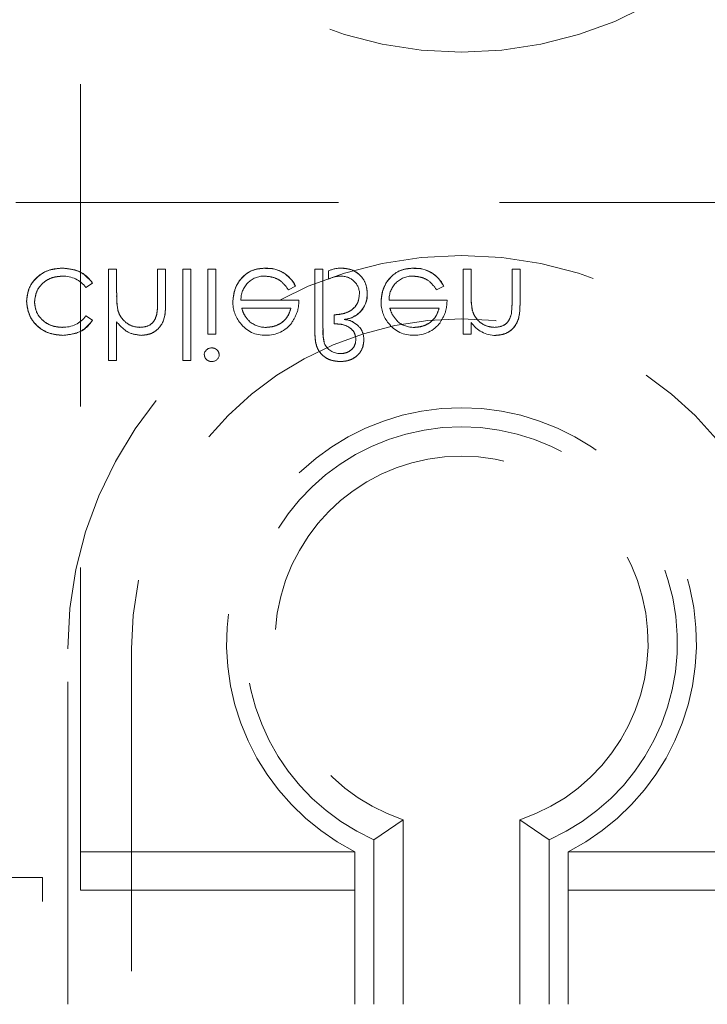
# Model space of a CAD drawing. Units: millimetres. Extents: x 11 to 205, y 5 to 292.
# Drawn here: x 101 to 103, y 121 to 125 of the extents above; entities that cross this region are included whole.
import ezdxf

# ---------------------------------------------------------------- set-up
doc = ezdxf.new("R2010")
doc.units = ezdxf.units.MM
doc.linetypes.add('HIDDEN', pattern=[1.905, 1.27, -0.635])

msp = doc.modelspace()

# ---------------------------------------------------------------- linework, layer by layer
at = {"color": 7, "linetype": 'HIDDEN', "lineweight": 18}
for p, q in [((100.9855, 121.5178), (100.9855, 129.9678)), ((83.5855, 124.2267), (105.1855, 124.2267)), ((101.096, 123.9631), (101.096, 123.6042)), ((101.1275, 123.9631), (101.096, 123.9631)), ((101.1275, 123.9631), (101.1275, 123.8707)), ((101.289, 123.9631), (101.289, 123.8428)), ((101.3204, 123.9631), (101.289, 123.9631)), ((101.3204, 123.9631), (101.3204, 123.8325)), ((101.3877, 123.9631), (101.3877, 123.6042)), ((101.4191, 123.9631), (101.3877, 123.9631)), ((101.4191, 123.9631), (101.4191, 123.6042)), ((101.4864, 123.9631), (101.4864, 123.7074)), ((101.5178, 123.9631), (101.4864, 123.9631)), ((101.5178, 123.9631), (101.5178, 123.7074)), ((101.7138, 123.9668), (101.7138, 123.9671)), ((101.9396, 123.9631), (101.9082, 123.9631)), ((101.9082, 123.9631), (101.9082, 123.7277)), ((101.9396, 123.9631), (101.9396, 123.7304)), ((101.9621, 123.9566), (101.9621, 123.9246)), ((102.2972, 123.9668), (102.2972, 123.9671)), ((102.523, 123.9631), (102.4916, 123.9631)), ((102.4916, 123.9631), (102.4916, 123.7074)), ((102.523, 123.9631), (102.523, 123.8707)), ((102.6845, 123.9631), (102.6845, 123.8428)), ((102.7159, 123.9631), (102.6845, 123.9631)), ((102.7159, 123.9631), (102.7159, 123.8325)), ((101.0069, 123.8914), (101.0332, 123.9086)), ((101.804, 123.8824), (101.8319, 123.897)), ((102.3874, 123.8824), (102.4153, 123.897)), ((102.4153, 123.897), (102.4153, 123.8971)), ((101.8454, 123.842), (101.617, 123.842)), ((102.4287, 123.842), (102.2004, 123.842)), ((101.1327, 123.8021), (101.1325, 123.8021)), ((101.6199, 123.8106), (101.814, 123.8106)), ((102.2032, 123.8106), (102.3973, 123.8106)), ((102.5282, 123.8021), (102.528, 123.8021)), ((101.0332, 123.7628), (101.0069, 123.7792)), ((101.9845, 123.7837), (101.9845, 123.748)), ((102.6814, 123.7846), (102.6815, 123.7846)), ((101.1275, 123.7557), (101.1275, 123.6042)), ((102.523, 123.7535), (102.523, 123.7074)), ((101.4864, 123.7074), (101.5178, 123.7074)), ((102.4916, 123.7074), (102.523, 123.7074)), ((101.096, 123.6042), (101.1275, 123.6042)), ((101.3877, 123.6042), (101.4191, 123.6042)), ((100.9355, 121.0678), (100.9355, 122.4678)), ((101.1855, 122.4678), (101.1855, 121.0678)), ((102.256, 121.7951), (102.1405, 121.716)), ((102.256, 121.7951), (102.256, 121.0678)), ((102.715, 121.0678), (102.715, 121.7951)), ((102.715, 121.7951), (102.8305, 121.716)), ((102.1405, 121.0678), (102.1405, 121.716)), ((102.8305, 121.716), (102.8305, 121.0678)), ((100.9855, 121.6678), (102.0655, 121.6678)), ((102.0655, 121.6687), (102.0655, 121.0678)), ((102.9055, 121.0678), (102.9055, 121.6687)), ((102.9055, 121.6678), (103.9855, 121.6678)), ((100.8355, 121.5678), (100.5355, 121.5678)), ((100.8355, 119.5678), (100.8355, 121.5678)), ((102.0655, 121.5178), (100.9855, 121.5178)), ((103.9855, 121.5178), (102.9055, 121.5178))]:
    msp.add_line(p, q, dxfattribs=at)
at = {"color": 7, "linetype": 'HIDDEN', "lineweight": 18, "flags": 128}
msp.add_lwpolyline([(101.8319, 123.897), (101.832, 123.897), (101.832, 123.8971)], dxfattribs=at)
at = {"color": 7, "linetype": 'HIDDEN', "lineweight": 18}
for centre, radius, start, end in [((102.4855, 126.3678), 1.55, 180, 0), ((102.4855, 122.4678), 1.55, 0, 180), ((101.7197, 123.8429), 0.1244, 25.7734, 92.7236), ((101.7197, 123.8429), 0.124, 25.7734, 92.7236), ((101.7197, 123.8429), 0.1246, 25.774, 92.7025), ((102.0092, 123.8598), 0.1076, 88.0835, 115.9817), ((102.3031, 123.8429), 0.1246, 25.774, 92.7025), ((102.3031, 123.8429), 0.1244, 25.7734, 92.7236), ((102.3031, 123.8429), 0.124, 25.7734, 92.7236), ((100.9167, 123.8228), 0.1133, 37.2524, 91.3648), ((101.7089, 123.8446), 0.0919, 89.4078, 181.6423), ((102.0164, 123.8113), 0.1255, 93.3719, 115.6216), ((102.0135, 123.8653), 0.0704, 359.422, 93.5924), ((102.2923, 123.8446), 0.0919, 89.4078, 181.6423), ((101.4427, 123.8573), 0.315, 177.5633, 190.0898), ((101.4427, 123.8573), 0.3151, 181.9768, 185.6624), ((101.4427, 123.8573), 0.3149, 177.5633, 190.0898), ((102.0167, 123.8633), 0.0972, 295.8952, 1.5377), ((102.0167, 123.8633), 0.0976, 295.8952, 1.5377), ((102.0167, 123.8633), 0.0979, 307.8323, 1.2422), ((102.8412, 123.8575), 0.3181, 177.6352, 190.0414), ((102.8412, 123.8575), 0.3179, 177.6352, 190.0414), ((102.8412, 123.8575), 0.3182, 182.0119, 185.6471), ((102.2388, 123.838), 0.4457, 353.1218, 0.6273), ((102.2388, 123.838), 0.4458, 353.1218, 0.6273), ((101.7174, 123.8336), 0.1321, 178.9687, 218.9217), ((102.3007, 123.8336), 0.1321, 178.9687, 218.9217), ((102.2388, 123.838), 0.4459, 356.5127, 357.185), ((100.9192, 123.8434), 0.1086, 267.1731, 323.7836), ((102.4855, 122.4678), 1.3, 0, 180), ((102.0056, 123.9085), 0.144, 277.3581, 291.9827), ((102.0211, 123.6837), 0.0812, 64.1577, 87.9398), ((101.7084, 123.8195), 0.1161, 216.3306, 273.0304), ((101.7145, 123.8344), 0.1, 229.8481, 270.9803), ((101.7178, 123.8287), 0.1257, 268.5134, 322.8789), ((102.1294, 123.7179), 0.1895, 176.2328, 194.1192), ((102.1294, 123.7179), 0.1893, 176.2328, 194.1192), ((102.2917, 123.8195), 0.1161, 216.3306, 273.0304), ((102.2978, 123.8344), 0.1, 229.8481, 270.9803), ((102.3012, 123.8287), 0.1257, 268.5134, 322.8789), ((102.6199, 123.8189), 0.1163, 213.9993, 270.2028), ((102.1294, 123.7179), 0.1897, 182.8977, 187.5318), ((101.5015, 123.624), 0.0295, 89.1176, 174.6033), ((102.0078, 123.6998), 0.0686, 204.3586, 270.9588), ((101.5029, 123.6289), 0.0291, 268.2341, 355.6764), ((102.4855, 122.4928), 0.925, 297.0041, 242.9959), ((102.4855, 122.4928), 0.85, 293.9464, 246.0536), ((102.4855, 122.4928), 0.7345, 288.2091, 251.7909)]:
    msp.add_arc(centre, radius, start, end, dxfattribs=at)
for points, knots in [([(100.9135, 123.9676), (100.8935, 123.9658), (100.8533, 123.9621), (100.8068, 123.9282), (100.7775, 123.8846), (100.7745, 123.8531), (100.773, 123.8374)], [0, 0, 0, 0, 0.280104, 0.559671, 0.779828, 1, 1, 1, 1]), ([(100.773, 123.8374), (100.7756, 123.8574), (100.7808, 123.8975), (100.8202, 123.9403), (100.8663, 123.9643), (100.8978, 123.9665), (100.9135, 123.9676)], [0, 0, 0, 0, 0.279219, 0.55891, 0.779266, 1, 1, 1, 1]), ([(101.0332, 123.9086), (101.0251, 123.9188), (101.0089, 123.9392), (100.9675, 123.9627), (100.934, 123.9658), (100.9135, 123.9676)], [0, 0, 0, 0, 0.280222, 0.560599, 1, 1, 1, 1]), ([(100.9135, 123.9676), (100.9403, 123.9649), (100.988, 123.9599), (101.0194, 123.9243), (101.0332, 123.9086)], [0, 0, 0, 0, 0.559813, 1, 1, 1, 1]), ([(101.7138, 123.9676), (101.6943, 123.9659), (101.6555, 123.9624), (101.6137, 123.9251), (101.5893, 123.8814), (101.5865, 123.8511), (101.5851, 123.836)], [0, 0, 0, 0, 0.279889, 0.55887, 0.779433, 1, 1, 1, 1]), ([(101.5851, 123.836), (101.5875, 123.8551), (101.5922, 123.8935), (101.6247, 123.9385), (101.6683, 123.9645), (101.6986, 123.9666), (101.7138, 123.9676)], [0, 0, 0, 0, 0.279731, 0.55959, 0.779508, 1, 1, 1, 1]), ([(102.1146, 123.8659), (102.1132, 123.8811), (102.1103, 123.9114), (102.083, 123.9457), (102.0485, 123.965), (102.0247, 123.9668), (102.0128, 123.9676)], [0, 0, 0, 0, 0.27989, 0.559206, 0.779396, 1, 1, 1, 1]), ([(102.0128, 123.9676), (102.028, 123.9662), (102.0583, 123.9632), (102.0927, 123.9361), (102.112, 123.9016), (102.1138, 123.8778), (102.1146, 123.8659)], [0, 0, 0, 0, 0.27988, 0.559212, 0.779413, 1, 1, 1, 1]), ([(102.2971, 123.9676), (102.2777, 123.9659), (102.2388, 123.9624), (102.197, 123.9251), (102.1727, 123.8814), (102.1699, 123.8511), (102.1685, 123.836)], [0, 0, 0, 0, 0.279863, 0.558867, 0.779432, 1, 1, 1, 1]), ([(102.1685, 123.836), (102.1708, 123.8551), (102.1756, 123.8935), (102.2081, 123.9385), (102.2516, 123.9645), (102.2819, 123.9666), (102.2971, 123.9676)], [0, 0, 0, 0, 0.279733, 0.559611, 0.779506, 1, 1, 1, 1]), ([(100.8044, 123.8346), (100.8066, 123.8501), (100.811, 123.8812), (100.841, 123.9152), (100.8773, 123.9335), (100.9018, 123.9353), (100.914, 123.9362)], [0, 0, 0, 0, 0.2792915, 0.5587621, 0.7792684, 1, 1, 1, 1]), ([(100.914, 123.9362), (100.8984, 123.9347), (100.8672, 123.9317), (100.8305, 123.9057), (100.8085, 123.8713), (100.8057, 123.8468), (100.8044, 123.8346)], [0, 0, 0, 0, 0.280092, 0.559555, 0.77983, 1, 1, 1, 1]), ([(101.7099, 123.9362), (101.7205, 123.9353), (101.7416, 123.9335), (101.7775, 123.9183), (101.794, 123.896), (101.804, 123.8824)], [0, 0, 0, 0, 0.280584, 0.560998, 1, 1, 1, 1]), ([(102.2932, 123.9362), (102.3038, 123.9353), (102.3249, 123.9335), (102.3608, 123.9183), (102.3773, 123.896), (102.3874, 123.8824)], [0, 0, 0, 0, 0.2805431, 0.5610167, 1, 1, 1, 1]), ([(101.289, 123.8428), (101.289, 123.8319), (101.2891, 123.8124), (101.2865, 123.7931), (101.2853, 123.7846)], [0, 0, 0, 0, 0.560278, 1, 1, 1, 1]), ([(101.8176, 123.7532), (101.8267, 123.7686), (101.843, 123.7962), (101.8447, 123.828), (101.8454, 123.842)], [0, 0, 0, 0, 0.558931, 1, 1, 1, 1]), ([(102.0832, 123.8646), (102.0815, 123.8512), (102.078, 123.8242), (102.0404, 123.7894), (102.0057, 123.7858), (101.9845, 123.7837)], [0, 0, 0, 0, 0.279784, 0.559782, 1, 1, 1, 1]), ([(101.9845, 123.7837), (101.9979, 123.7847), (102.0246, 123.7868), (102.0587, 123.8043), (102.0802, 123.8329), (102.0822, 123.8541), (102.0832, 123.8646)], [0, 0, 0, 0, 0.280942, 0.560317, 0.780001, 1, 1, 1, 1]), ([(102.1138, 123.8659), (102.114, 123.8659), (102.1144, 123.866), (102.1145, 123.8661), (102.1146, 123.8655), (102.1146, 123.8652), (102.1145, 123.8658), (102.1144, 123.8658), (102.1143, 123.8659)], [0, 0, 0, 0, 0.317031, 0.496278, 0.610133, 0.641086, 0.676257, 1, 1, 1, 1]), ([(102.4009, 123.7532), (102.41, 123.7686), (102.4263, 123.7962), (102.428, 123.828), (102.4287, 123.842)], [0, 0, 0, 0, 0.558931, 1, 1, 1, 1]), ([(100.773, 123.8374), (100.7757, 123.8169), (100.7812, 123.776), (100.8204, 123.7312), (100.8678, 123.7066), (100.9, 123.7041), (100.9161, 123.7029)], [0, 0, 0, 0, 0.279384, 0.55877, 0.779271, 1, 1, 1, 1]), ([(100.9161, 123.7029), (100.8956, 123.7049), (100.8546, 123.709), (100.8067, 123.7436), (100.778, 123.7891), (100.7746, 123.8213), (100.773, 123.8374)], [0, 0, 0, 0, 0.280044, 0.559489, 0.779776, 1, 1, 1, 1]), ([(100.9138, 123.7343), (100.8983, 123.7357), (100.8672, 123.7385), (100.8311, 123.7644), (100.808, 123.798), (100.8056, 123.8224), (100.8044, 123.8346)], [0, 0, 0, 0, 0.280136, 0.559747, 0.779859, 1, 1, 1, 1]), ([(100.8044, 123.8346), (100.8064, 123.8191), (100.8105, 123.788), (100.8415, 123.7552), (100.8773, 123.7368), (100.9016, 123.7351), (100.9138, 123.7343)], [0, 0, 0, 0, 0.279149, 0.558817, 0.779238, 1, 1, 1, 1]), ([(101.2192, 123.7343), (101.2081, 123.7354), (101.186, 123.7377), (101.16, 123.7558), (101.1411, 123.7774), (101.1352, 123.7938), (101.1323, 123.802)], [0, 0, 0, 0, 0.279561, 0.559364, 0.779685, 1, 1, 1, 1]), ([(101.2248, 123.7029), (101.2362, 123.7039), (101.2592, 123.7059), (101.2893, 123.7243), (101.3199, 123.7652), (101.3202, 123.8047), (101.3204, 123.8325)], [0, 0, 0, 0, 0.187041, 0.373904, 0.560604, 1, 1, 1, 1]), ([(101.3204, 123.8325), (101.3202, 123.8154), (101.3199, 123.7812), (101.3022, 123.7349), (101.2652, 123.7073), (101.2383, 123.7043), (101.2248, 123.7029)], [0, 0, 0, 0, 0.281544, 0.560083, 0.779943, 1, 1, 1, 1]), ([(101.6503, 123.7583), (101.6427, 123.7669), (101.629, 123.7824), (101.6227, 123.8019), (101.6199, 123.8106)], [0, 0, 0, 0, 0.558817, 1, 1, 1, 1]), ([(101.814, 123.8106), (101.8102, 123.7985), (101.8025, 123.7743), (101.7756, 123.7499), (101.7458, 123.7366), (101.7261, 123.7351), (101.7162, 123.7343)], [0, 0, 0, 0, 0.28015, 0.559204, 0.77959, 1, 1, 1, 1]), ([(101.7162, 123.7343), (101.7287, 123.7356), (101.7538, 123.7381), (101.785, 123.7563), (101.8053, 123.7821), (101.8111, 123.8011), (101.814, 123.8106)], [0, 0, 0, 0, 0.279856, 0.559699, 0.77949, 1, 1, 1, 1]), ([(102.2336, 123.7583), (102.226, 123.7669), (102.2123, 123.7824), (102.206, 123.8019), (102.2032, 123.8106)], [0, 0, 0, 0, 0.558817, 1, 1, 1, 1]), ([(102.3973, 123.8106), (102.3935, 123.7985), (102.3858, 123.7743), (102.359, 123.7499), (102.3292, 123.7366), (102.3094, 123.7351), (102.2995, 123.7343)], [0, 0, 0, 0, 0.28015, 0.559204, 0.77959, 1, 1, 1, 1]), ([(102.2995, 123.7343), (102.3121, 123.7356), (102.3371, 123.7381), (102.3683, 123.7563), (102.3886, 123.7821), (102.3944, 123.8011), (102.3973, 123.8106)], [0, 0, 0, 0, 0.279856, 0.559699, 0.77949, 1, 1, 1, 1]), ([(102.6148, 123.7343), (102.6037, 123.7355), (102.5815, 123.7378), (102.5555, 123.7557), (102.5366, 123.7773), (102.5307, 123.7938), (102.5278, 123.802)], [0, 0, 0, 0, 0.279547, 0.559363, 0.779677, 1, 1, 1, 1]), ([(102.6203, 123.7029), (102.6318, 123.7039), (102.6547, 123.7059), (102.6848, 123.7243), (102.7153, 123.7652), (102.7157, 123.8048), (102.7159, 123.8325)], [0, 0, 0, 0, 0.187019, 0.373904, 0.560644, 1, 1, 1, 1]), ([(102.7159, 123.8325), (102.7157, 123.8154), (102.7154, 123.7812), (102.6977, 123.735), (102.6607, 123.7072), (102.6338, 123.7043), (102.6203, 123.7029)], [0, 0, 0, 0, 0.281596, 0.560099, 0.77994, 1, 1, 1, 1]), ([(100.9161, 123.7029), (100.9426, 123.7058), (100.9898, 123.711), (101.02, 123.747), (101.0332, 123.7628)], [0, 0, 0, 0, 0.560659, 1, 1, 1, 1]), ([(101.0332, 123.7628), (101.0256, 123.7524), (101.0105, 123.7315), (100.9691, 123.7088), (100.9362, 123.7051), (100.9161, 123.7029)], [0, 0, 0, 0, 0.280069, 0.560473, 1, 1, 1, 1]), ([(101.2853, 123.7846), (101.2827, 123.7765), (101.2775, 123.7604), (101.255, 123.7379), (101.2328, 123.7357), (101.2192, 123.7343)], [0, 0, 0, 0, 0.28134, 0.56149, 1, 1, 1, 1]), ([(102.6808, 123.7846), (102.6783, 123.7765), (102.6733, 123.7603), (102.6505, 123.7379), (102.6284, 123.7357), (102.6148, 123.7343)], [0, 0, 0, 0, 0.281205, 0.561299, 1, 1, 1, 1]), ([(101.1275, 123.7557), (101.1423, 123.7393), (101.1688, 123.71), (101.2077, 123.7051), (101.2248, 123.7029)], [0, 0, 0, 0, 0.559924, 1, 1, 1, 1]), ([(102.0079, 123.5997), (101.9963, 123.6005), (101.973, 123.6022), (101.9417, 123.6191), (101.9077, 123.6586), (101.908, 123.6992), (101.9082, 123.7277)], [0, 0, 0, 0, 0.187207, 0.3741209, 0.5608101, 1, 1, 1, 1]), ([(101.9082, 123.7277), (101.9082, 123.7103), (101.9082, 123.6756), (101.9277, 123.6288), (101.9669, 123.6034), (101.9942, 123.6009), (102.0079, 123.5997)], [0, 0, 0, 0, 0.281825, 0.55942, 0.779582, 1, 1, 1, 1]), ([(101.9845, 123.748), (101.9956, 123.7478), (102.0176, 123.7474), (102.046, 123.7345), (102.0662, 123.7131), (102.0686, 123.6958), (102.0698, 123.6871)], [0, 0, 0, 0, 0.281239, 0.560765, 0.780703, 1, 1, 1, 1]), ([(102.1012, 123.6857), (102.1005, 123.694), (102.0992, 123.7105), (102.0851, 123.7375), (102.0674, 123.7495), (102.0565, 123.7568)], [0, 0, 0, 0, 0.280714, 0.561126, 1, 1, 1, 1]), ([(102.0079, 123.5997), (102.0213, 123.6007), (102.048, 123.6028), (102.0795, 123.6248), (102.0984, 123.6543), (102.1002, 123.6752), (102.1012, 123.6857)], [0, 0, 0, 0, 0.280363, 0.559637, 0.779688, 1, 1, 1, 1]), ([(102.1012, 123.6857), (102.0996, 123.6724), (102.0965, 123.6456), (102.0705, 123.6167), (102.0393, 123.6016), (102.0184, 123.6003), (102.0079, 123.5997)], [0, 0, 0, 0, 0.279435, 0.558871, 0.779168, 1, 1, 1, 1]), ([(102.0698, 123.6871), (102.0687, 123.6785), (102.0665, 123.6611), (102.0494, 123.6426), (102.0294, 123.6324), (102.0158, 123.6315), (102.009, 123.6311)], [0, 0, 0, 0, 0.279196, 0.558793, 0.77917, 1, 1, 1, 1]), ([(101.5313, 123.6267), (101.5307, 123.6309), (101.5295, 123.6391), (101.5211, 123.6477), (101.5117, 123.6528), (101.5052, 123.6533), (101.502, 123.6535)], [0, 0, 0, 0, 0.279259, 0.558995, 0.779454, 1, 1, 1, 1]), ([(101.473, 123.6267), (101.4735, 123.6226), (101.4747, 123.6143), (101.4829, 123.6057), (101.4923, 123.6004), (101.4987, 123.5999), (101.502, 123.5997)], [0, 0, 0, 0, 0.279374, 0.55887, 0.779389, 1, 1, 1, 1])]:
    msp.add_open_spline(points, degree=3, knots=knots, dxfattribs=at)

doc.saveas('drawing.dxf')
